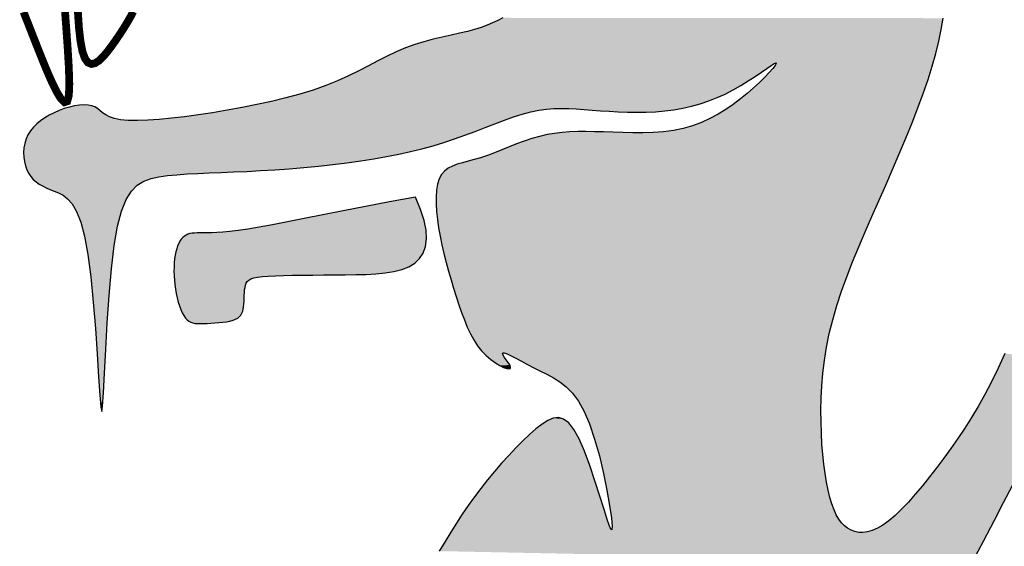
# Model space of a CAD drawing. Extents: x 6443 to 9207, y 18105 to 20151.
# Drawn here: x 8454 to 8457, y 19118 to 19119 of the extents above; entities that cross this region are included whole.
import ezdxf

# ---------------------------------------------------------------- set-up
doc = ezdxf.new("R2010")
doc.units = 0
doc.header["$MEASUREMENT"] = 0
doc.layers.get('0').update_dxf_attribs({"color": 8, "linetype": 'CONTINUOUS'})
doc.layers.add('COTAS---', color=9, linetype='CONTINUOUS')

# ---------------------------------------------------------------- blocks, each defined once
blk = doc.blocks.new('*U19')
at = {"layer": 'COTAS---', "linetype": 'Continuous'}
for points in [[(21411.579, 3304.763), (21410.145, 3304.483), (21415.138, 3304.582)], [(21413.131, 3305.059), (21411.579, 3304.763), (21415.138, 3304.582)], [(21414.801, 3305.367), (21413.131, 3305.059), (21415.138, 3304.582)], [(21408.827, 3304.223), (21407.627, 3303.984), (21415.367, 3303.873)], [(21410.145, 3304.483), (21408.827, 3304.223), (21415.367, 3303.873)], [(21415.138, 3304.582), (21410.145, 3304.483), (21415.367, 3303.873)], [(21405.577, 3303.585), (21404.726, 3303.431), (21415.494, 3303.239)], [(21406.544, 3303.77), (21405.577, 3303.585), (21415.494, 3303.239)], [(21407.627, 3303.984), (21406.544, 3303.77), (21415.367, 3303.873)], [(21415.367, 3303.873), (21406.544, 3303.77), (21415.494, 3303.239)], [(21399.89, 3302.855), (21399.788, 3302.767), (21415.522, 3302.677)], [(21399.998, 3302.925), (21399.89, 3302.855), (21415.522, 3302.677)], [(21400.115, 3302.976), (21399.998, 3302.925), (21415.522, 3302.677)], [(21400.244, 3303.014), (21400.115, 3302.976), (21415.522, 3302.677)], [(21400.385, 3303.039), (21400.244, 3303.014), (21415.522, 3302.677)], [(21400.542, 3303.054), (21400.385, 3303.039), (21415.522, 3302.677)], [(21400.717, 3303.061), (21400.542, 3303.054), (21415.522, 3302.677)], [(21400.912, 3303.064), (21400.717, 3303.061), (21415.522, 3302.677)], [(21401.129, 3303.065), (21400.912, 3303.064), (21415.522, 3302.677)], [(21401.373, 3303.065), (21401.129, 3303.065), (21415.522, 3302.677)], [(21401.652, 3303.07), (21401.373, 3303.065), (21415.522, 3302.677)], [(21401.979, 3303.084), (21401.652, 3303.07), (21415.522, 3302.677)], [(21402.365, 3303.111), (21401.979, 3303.084), (21415.522, 3302.677)], [(21402.821, 3303.154), (21402.365, 3303.111), (21415.522, 3302.677)], [(21403.359, 3303.219), (21402.821, 3303.154), (21415.522, 3302.677)], [(21403.99, 3303.31), (21403.359, 3303.219), (21415.494, 3303.239)], [(21415.494, 3303.239), (21403.359, 3303.219), (21415.522, 3302.677)], [(21404.726, 3303.431), (21403.99, 3303.31), (21415.494, 3303.239)], [(21399.456, 3302.222), (21399.394, 3302.039), (21415.458, 3302.185)], [(21399.527, 3302.387), (21399.456, 3302.222), (21415.458, 3302.185)], [(21399.607, 3302.533), (21399.527, 3302.387), (21415.458, 3302.185)], [(21399.694, 3302.659), (21399.607, 3302.533), (21415.458, 3302.185)], [(21399.788, 3302.767), (21399.694, 3302.659), (21415.522, 3302.677)], [(21415.522, 3302.677), (21399.694, 3302.659), (21415.458, 3302.185)], [(21399.296, 3301.617), (21399.262, 3301.379), (21415.07, 3301.404)], [(21399.34, 3301.837), (21399.296, 3301.617), (21415.306, 3301.761)], [(21415.306, 3301.761), (21399.296, 3301.617), (21415.07, 3301.404)], [(21399.394, 3302.039), (21399.34, 3301.837), (21415.306, 3301.761)], [(21415.458, 3302.185), (21399.394, 3302.039), (21415.306, 3301.761)], [(21399.237, 3301.127), (21399.223, 3300.861), (21414.757, 3301.111)], [(21414.757, 3301.111), (21399.223, 3300.861), (21414.372, 3300.879)], [(21399.262, 3301.379), (21399.237, 3301.127), (21414.757, 3301.111)], [(21415.07, 3301.404), (21399.262, 3301.379), (21414.757, 3301.111)], [(21399.223, 3300.861), (21399.22, 3300.586), (21413.921, 3300.702)], [(21413.921, 3300.702), (21399.22, 3300.586), (21413.412, 3300.572)], [(21399.22, 3300.586), (21399.227, 3300.303), (21413.412, 3300.572)], [(21414.372, 3300.879), (21399.223, 3300.861), (21413.921, 3300.702)], [(21413.412, 3300.572), (21399.227, 3300.303), (21412.853, 3300.481)], [(21412.853, 3300.481), (21399.227, 3300.303), (21412.251, 3300.422)], [(21412.251, 3300.422), (21399.227, 3300.303), (21411.613, 3300.388)], [(21411.613, 3300.388), (21399.227, 3300.303), (21410.948, 3300.37)], [(21410.948, 3300.37), (21399.227, 3300.303), (21410.261, 3300.361)], [(21410.261, 3300.361), (21399.227, 3300.303), (21409.563, 3300.355)], [(21409.563, 3300.355), (21399.227, 3300.303), (21408.863, 3300.35)], [(21408.863, 3300.35), (21399.227, 3300.303), (21408.174, 3300.344)], [(21408.174, 3300.344), (21399.227, 3300.303), (21407.507, 3300.337)], [(21407.507, 3300.337), (21399.227, 3300.303), (21406.875, 3300.328)], [(21406.875, 3300.328), (21399.227, 3300.303), (21406.288, 3300.314)], [(21406.288, 3300.314), (21399.227, 3300.303), (21405.76, 3300.297)], [(21399.227, 3300.303), (21399.245, 3300.015), (21405.76, 3300.297)], [(21405.76, 3300.297), (21399.245, 3300.015), (21405.302, 3300.274)], [(21405.302, 3300.274), (21399.245, 3300.015), (21404.923, 3300.244)], [(21404.923, 3300.244), (21399.245, 3300.015), (21404.617, 3300.206)], [(21404.617, 3300.206), (21399.245, 3300.015), (21404.375, 3300.158)], [(21404.375, 3300.158), (21399.245, 3300.015), (21404.189, 3300.097)], [(21404.189, 3300.097), (21399.245, 3300.015), (21404.051, 3300.023)], [(21404.051, 3300.023), (21399.245, 3300.015), (21403.952, 3299.933)], [(21399.245, 3300.015), (21399.273, 3299.726), (21403.952, 3299.933)], [(21403.952, 3299.933), (21399.273, 3299.726), (21403.883, 3299.825)], [(21403.883, 3299.825), (21399.273, 3299.726), (21403.836, 3299.698)], [(21399.273, 3299.726), (21399.314, 3299.437), (21403.836, 3299.698)], [(21403.836, 3299.698), (21399.314, 3299.437), (21403.803, 3299.551)], [(21403.803, 3299.551), (21399.314, 3299.437), (21403.78, 3299.387)], [(21399.314, 3299.437), (21399.365, 3299.151), (21403.78, 3299.387)], [(21403.78, 3299.387), (21399.365, 3299.151), (21403.765, 3299.211)], [(21403.765, 3299.211), (21399.365, 3299.151), (21403.755, 3299.027)], [(21399.365, 3299.151), (21399.427, 3298.873), (21403.755, 3299.027)], [(21403.755, 3299.027), (21399.427, 3298.873), (21403.748, 3298.839)], [(21399.427, 3298.873), (21399.498, 3298.605), (21403.748, 3298.839)], [(21403.748, 3298.839), (21399.498, 3298.605), (21403.74, 3298.653)], [(21403.74, 3298.653), (21399.498, 3298.605), (21403.73, 3298.473)], [(21399.498, 3298.605), (21399.578, 3298.353), (21403.73, 3298.473)], [(21403.73, 3298.473), (21399.578, 3298.353), (21403.714, 3298.303)], [(21399.578, 3298.353), (21399.665, 3298.119), (21403.714, 3298.303)], [(21403.714, 3298.303), (21399.665, 3298.119), (21403.689, 3298.147)], [(21403.689, 3298.147), (21399.665, 3298.119), (21403.654, 3298.005)], [(21399.665, 3298.119), (21399.758, 3297.908), (21403.654, 3298.005)], [(21403.654, 3298.005), (21399.758, 3297.908), (21403.604, 3297.877)], [(21399.758, 3297.908), (21399.857, 3297.724), (21403.604, 3297.877)], [(21403.604, 3297.877), (21399.857, 3297.724), (21403.537, 3297.762)], [(21403.537, 3297.762), (21399.857, 3297.724), (21403.449, 3297.661)], [(21399.857, 3297.724), (21399.96, 3297.57), (21403.449, 3297.661)], [(21403.449, 3297.661), (21399.96, 3297.57), (21403.338, 3297.572)], [(21403.338, 3297.572), (21399.96, 3297.57), (21403.2, 3297.495)], [(21399.96, 3297.57), (21400.066, 3297.449), (21403.2, 3297.495)], [(21403.2, 3297.495), (21400.066, 3297.449), (21403.033, 3297.431)], [(21400.066, 3297.449), (21400.179, 3297.359), (21403.033, 3297.431)], [(21403.033, 3297.431), (21400.179, 3297.359), (21402.834, 3297.377)], [(21402.834, 3297.377), (21400.179, 3297.359), (21402.61, 3297.334)], [(21400.179, 3297.359), (21400.301, 3297.294), (21402.61, 3297.334)], [(21402.61, 3297.334), (21400.301, 3297.294), (21402.368, 3297.3)], [(21402.368, 3297.3), (21400.301, 3297.294), (21402.114, 3297.274)], [(21400.301, 3297.294), (21400.433, 3297.252), (21402.114, 3297.274)], [(21402.114, 3297.274), (21400.433, 3297.252), (21401.856, 3297.254)], [(21401.856, 3297.254), (21400.433, 3297.252), (21401.601, 3297.239)], [(21400.433, 3297.252), (21400.58, 3297.227), (21401.601, 3297.239)], [(21401.601, 3297.239), (21400.58, 3297.227), (21401.357, 3297.229)], [(21401.357, 3297.229), (21400.58, 3297.227), (21401.129, 3297.221)], [(21400.58, 3297.227), (21400.743, 3297.217), (21401.129, 3297.221)], [(21401.129, 3297.221), (21400.743, 3297.217), (21400.925, 3297.216)]]:
    blk.add_solid(points, dxfattribs=at)
blk = doc.blocks.new('*U21')
at = {"layer": 'COTAS---', "linetype": 'Continuous'}
for points in [[(21420.445, 3316.935), (21420.12, 3316.767), (21448.859, 3316.912)], [(21448.859, 3316.912), (21420.12, 3316.767), (21448.736, 3316.185)], [(21418.622, 3316.181), (21418.154, 3316.058), (21448.579, 3315.429)], [(21419.045, 3316.313), (21418.622, 3316.181), (21448.736, 3316.185)], [(21448.736, 3316.185), (21418.622, 3316.181), (21448.579, 3315.429)], [(21419.429, 3316.455), (21419.045, 3316.313), (21448.736, 3316.185)], [(21419.785, 3316.607), (21419.429, 3316.455), (21448.736, 3316.185)], [(21420.12, 3316.767), (21419.785, 3316.607), (21448.736, 3316.185)], [(21415.951, 3315.554), (21415.354, 3315.394), (21448.579, 3315.429)], [(21416.537, 3315.694), (21415.951, 3315.554), (21448.579, 3315.429)], [(21417.104, 3315.82), (21416.537, 3315.694), (21448.579, 3315.429)], [(21417.646, 3315.94), (21417.104, 3315.82), (21448.579, 3315.429)], [(21418.154, 3316.058), (21417.646, 3315.94), (21448.579, 3315.429)], [(21414.155, 3314.995), (21413.565, 3314.744), (21448.386, 3314.642)], [(21414.753, 3315.21), (21414.155, 3314.995), (21448.386, 3314.642)], [(21415.354, 3315.394), (21414.753, 3315.21), (21448.386, 3314.642)], [(21448.579, 3315.429), (21415.354, 3315.394), (21448.386, 3314.642)], [(21412.977, 3314.464), (21412.383, 3314.162), (21438.073, 3314.034)], [(21413.565, 3314.744), (21412.977, 3314.464), (21448.386, 3314.642)], [(21448.386, 3314.642), (21412.977, 3314.464), (21438.073, 3314.034)], [(21448.386, 3314.642), (21438.073, 3314.034), (21448.155, 3313.82)], [(21411.773, 3313.844), (21411.14, 3313.518), (21437.479, 3313.674)], [(21437.479, 3313.674), (21411.14, 3313.518), (21437.133, 3313.434)], [(21412.383, 3314.162), (21411.773, 3313.844), (21438.073, 3314.034)], [(21438.073, 3314.034), (21411.773, 3313.844), (21437.961, 3313.989)], [(21437.961, 3313.989), (21411.773, 3313.844), (21437.759, 3313.864)], [(21437.759, 3313.864), (21411.773, 3313.844), (21437.479, 3313.674)], [(21437.855, 3313.662), (21437.627, 3313.406), (21447.884, 3312.959)], [(21438.012, 3313.86), (21437.855, 3313.662), (21448.155, 3313.82)], [(21448.155, 3313.82), (21437.855, 3313.662), (21447.884, 3312.959)], [(21438.088, 3313.989), (21438.012, 3313.86), (21448.155, 3313.82)], [(21438.073, 3314.034), (21438.088, 3313.989), (21448.155, 3313.82)], [(21410.474, 3313.191), (21409.766, 3312.872), (21436.73, 3313.16)], [(21436.73, 3313.16), (21409.766, 3312.872), (21436.284, 3312.867)], [(21411.14, 3313.518), (21410.474, 3313.191), (21437.133, 3313.434)], [(21437.133, 3313.434), (21410.474, 3313.191), (21436.73, 3313.16)], [(21437.339, 3313.105), (21436.999, 3312.771), (21447.884, 3312.959)], [(21437.627, 3313.406), (21437.339, 3313.105), (21447.884, 3312.959)], [(21409.01, 3312.566), (21408.198, 3312.28), (21435.302, 3312.283)], [(21409.766, 3312.872), (21409.01, 3312.566), (21436.284, 3312.867)], [(21436.284, 3312.867), (21409.01, 3312.566), (21435.804, 3312.569)], [(21435.804, 3312.569), (21409.01, 3312.566), (21435.302, 3312.283)], [(21436.619, 3312.418), (21436.207, 3312.057), (21447.574, 3312.058)], [(21436.999, 3312.771), (21436.619, 3312.418), (21447.574, 3312.058)], [(21447.884, 3312.959), (21436.999, 3312.771), (21447.574, 3312.058)], [(21406.438, 3311.768), (21405.511, 3311.542), (21433.728, 3311.576)], [(21407.337, 3312.014), (21406.438, 3311.768), (21434.263, 3311.785)], [(21434.263, 3311.785), (21406.438, 3311.768), (21433.728, 3311.576)], [(21408.198, 3312.28), (21407.337, 3312.014), (21434.788, 3312.021)], [(21434.788, 3312.021), (21407.337, 3312.014), (21434.263, 3311.785)], [(21435.302, 3312.283), (21408.198, 3312.28), (21434.788, 3312.021)], [(21436.207, 3312.057), (21435.772, 3311.701), (21447.227, 3311.122)], [(21447.574, 3312.058), (21436.207, 3312.057), (21447.227, 3311.122)], [(21392.474, 3311.176), (21392.14, 3311.076), (21394.276, 3311.078)], [(21392.803, 3311.252), (21392.474, 3311.176), (21394.107, 3311.186)], [(21394.107, 3311.186), (21392.474, 3311.176), (21394.276, 3311.078)], [(21393.119, 3311.302), (21392.803, 3311.252), (21393.913, 3311.266)], [(21393.913, 3311.266), (21392.803, 3311.252), (21394.107, 3311.186)], [(21393.414, 3311.323), (21393.119, 3311.302), (21393.681, 3311.312)], [(21393.681, 3311.312), (21393.119, 3311.302), (21393.913, 3311.266)], [(21403.611, 3311.144), (21402.658, 3310.971), (21424.22, 3311.097)], [(21424.22, 3311.097), (21402.658, 3310.971), (21423.742, 3311.086)], [(21404.565, 3311.334), (21403.611, 3311.144), (21432.625, 3311.237)], [(21432.625, 3311.237), (21403.611, 3311.144), (21432.058, 3311.108)], [(21403.611, 3311.144), (21424.22, 3311.097), (21432.058, 3311.108)], [(21405.511, 3311.542), (21404.565, 3311.334), (21433.182, 3311.394)], [(21433.182, 3311.394), (21404.565, 3311.334), (21432.625, 3311.237)], [(21433.728, 3311.576), (21405.511, 3311.542), (21433.182, 3311.394)], [(21432.058, 3311.108), (21424.22, 3311.097), (21431.48, 3311.004)], [(21424.22, 3311.097), (21424.698, 3311.087), (21431.48, 3311.004)], [(21435.315, 3311.355), (21434.836, 3311.025), (21447.227, 3311.122)], [(21447.227, 3311.122), (21434.836, 3311.025), (21446.85, 3310.157)], [(21435.772, 3311.701), (21435.315, 3311.355), (21447.227, 3311.122)], [(21390.881, 3310.486), (21390.611, 3310.298), (21395.381, 3310.443)], [(21391.172, 3310.658), (21390.881, 3310.486), (21395.066, 3310.552)], [(21395.066, 3310.552), (21390.881, 3310.486), (21395.381, 3310.443)], [(21394.612, 3310.815), (21391.172, 3310.658), (21394.816, 3310.678)], [(21391.481, 3310.815), (21391.172, 3310.658), (21394.612, 3310.815)], [(21394.816, 3310.678), (21391.172, 3310.658), (21395.066, 3310.552)], [(21391.806, 3310.954), (21391.481, 3310.815), (21394.438, 3310.951)], [(21394.438, 3310.951), (21391.481, 3310.815), (21394.612, 3310.815)], [(21392.14, 3311.076), (21391.806, 3310.954), (21394.438, 3310.951)], [(21394.276, 3311.078), (21392.14, 3311.076), (21394.438, 3310.951)], [(21399.905, 3310.553), (21399.057, 3310.453), (21421.13, 3310.542)], [(21421.13, 3310.542), (21399.057, 3310.453), (21420.54, 3310.332)], [(21400.795, 3310.675), (21399.905, 3310.553), (21421.13, 3310.542)], [(21401.716, 3310.815), (21400.795, 3310.675), (21421.698, 3310.724)], [(21421.698, 3310.724), (21400.795, 3310.675), (21421.13, 3310.542)], [(21402.658, 3310.971), (21401.716, 3310.815), (21422.241, 3310.871)], [(21422.241, 3310.871), (21401.716, 3310.815), (21421.698, 3310.724)], [(21423.742, 3311.086), (21402.658, 3310.971), (21423.257, 3311.048)], [(21423.257, 3311.048), (21402.658, 3310.971), (21422.759, 3310.978)], [(21422.759, 3310.978), (21402.658, 3310.971), (21422.241, 3310.871)], [(21424.698, 3311.087), (21425.183, 3311.062), (21431.48, 3311.004)], [(21425.183, 3311.062), (21425.681, 3311.026), (21431.48, 3311.004)], [(21425.681, 3311.026), (21426.199, 3310.984), (21431.48, 3311.004)], [(21431.48, 3311.004), (21426.199, 3310.984), (21430.892, 3310.928)], [(21426.199, 3310.984), (21426.741, 3310.942), (21430.892, 3310.928)], [(21426.741, 3310.942), (21427.306, 3310.904), (21430.892, 3310.928)], [(21430.892, 3310.928), (21427.306, 3310.904), (21430.294, 3310.877)], [(21427.306, 3310.904), (21427.887, 3310.872), (21430.294, 3310.877)], [(21430.294, 3310.877), (21427.887, 3310.872), (21429.689, 3310.849)], [(21427.887, 3310.872), (21428.482, 3310.85), (21429.689, 3310.849)], [(21428.482, 3310.85), (21429.084, 3310.841), (21429.689, 3310.849)], [(21434.334, 3310.716), (21433.808, 3310.433), (21446.85, 3310.157)], [(21434.836, 3311.025), (21434.334, 3310.716), (21446.85, 3310.157)], [(21390.145, 3309.875), (21389.955, 3309.639), (21419.3, 3309.858)], [(21419.3, 3309.858), (21389.955, 3309.639), (21418.655, 3309.608)], [(21390.365, 3310.094), (21390.145, 3309.875), (21419.3, 3309.858)], [(21390.611, 3310.298), (21390.365, 3310.094), (21419.929, 3310.101)], [(21419.929, 3310.101), (21390.365, 3310.094), (21419.3, 3309.858)], [(21395.381, 3310.443), (21390.611, 3310.298), (21395.779, 3310.363)], [(21395.779, 3310.363), (21390.611, 3310.298), (21396.273, 3310.317)], [(21396.273, 3310.317), (21390.611, 3310.298), (21396.857, 3310.306)], [(21396.857, 3310.306), (21390.611, 3310.298), (21419.929, 3310.101)], [(21397.523, 3310.327), (21396.857, 3310.306), (21419.929, 3310.101)], [(21398.259, 3310.377), (21397.523, 3310.327), (21420.54, 3310.332)], [(21420.54, 3310.332), (21397.523, 3310.327), (21419.929, 3310.101)], [(21399.057, 3310.453), (21398.259, 3310.377), (21420.54, 3310.332)], [(21432.681, 3309.969), (21432.079, 3309.798), (21446.448, 3309.17)], [(21433.257, 3310.183), (21432.681, 3309.969), (21446.85, 3310.157)], [(21446.85, 3310.157), (21432.681, 3309.969), (21446.448, 3309.17)], [(21433.808, 3310.433), (21433.257, 3310.183), (21446.85, 3310.157)], [(21389.796, 3309.387), (21389.672, 3309.12), (21417.994, 3309.36)], [(21417.994, 3309.36), (21389.672, 3309.12), (21417.321, 3309.12)], [(21389.955, 3309.639), (21389.796, 3309.387), (21418.655, 3309.608)], [(21418.655, 3309.608), (21389.796, 3309.387), (21417.994, 3309.36)], [(21422.806, 3309.289), (21422.316, 3309.148), (21446.448, 3309.17)], [(21423.292, 3309.401), (21422.806, 3309.289), (21446.448, 3309.17)], [(21423.777, 3309.485), (21423.292, 3309.401), (21446.448, 3309.17)], [(21424.266, 3309.543), (21423.777, 3309.485), (21428.175, 3309.528)], [(21428.175, 3309.528), (21423.777, 3309.485), (21428.825, 3309.514)], [(21428.825, 3309.514), (21423.777, 3309.485), (21446.448, 3309.17)], [(21424.764, 3309.579), (21424.266, 3309.543), (21426.934, 3309.572)], [(21426.934, 3309.572), (21424.266, 3309.543), (21427.542, 3309.549)], [(21427.542, 3309.549), (21424.266, 3309.543), (21428.175, 3309.528)], [(21425.275, 3309.597), (21424.764, 3309.579), (21426.355, 3309.59)], [(21426.355, 3309.59), (21424.764, 3309.579), (21426.934, 3309.572)], [(21425.804, 3309.599), (21425.275, 3309.597), (21426.355, 3309.59)], [(21429.485, 3309.515), (21428.825, 3309.514), (21446.448, 3309.17)], [(21430.148, 3309.538), (21429.485, 3309.515), (21446.448, 3309.17)], [(21430.806, 3309.588), (21430.148, 3309.538), (21446.448, 3309.17)], [(21431.452, 3309.672), (21430.806, 3309.588), (21446.448, 3309.17)], [(21432.079, 3309.798), (21431.452, 3309.672), (21446.448, 3309.17)], [(21389.584, 3308.838), (21389.532, 3308.545), (21415.939, 3308.685)], [(21415.939, 3308.685), (21389.532, 3308.545), (21415.223, 3308.489)], [(21389.672, 3309.12), (21389.584, 3308.838), (21416.637, 3308.895)], [(21416.637, 3308.895), (21389.584, 3308.838), (21415.939, 3308.685)], [(21417.321, 3309.12), (21389.672, 3309.12), (21416.637, 3308.895)], [(21420.847, 3308.609), (21420.368, 3308.417), (21446.027, 3308.167)], [(21421.334, 3308.8), (21420.847, 3308.609), (21446.027, 3308.167)], [(21421.824, 3308.982), (21421.334, 3308.8), (21446.027, 3308.167)], [(21422.316, 3309.148), (21421.824, 3308.982), (21446.027, 3308.167)], [(21446.448, 3309.17), (21422.316, 3309.148), (21446.027, 3308.167)], [(21389.532, 3308.545), (21389.512, 3308.248), (21415.223, 3308.489)], [(21415.223, 3308.489), (21389.512, 3308.248), (21414.487, 3308.308)], [(21414.487, 3308.308), (21389.512, 3308.248), (21413.727, 3308.14)], [(21389.512, 3308.248), (21389.524, 3307.952), (21413.727, 3308.14)], [(21413.727, 3308.14), (21389.524, 3307.952), (21412.94, 3307.984)], [(21412.94, 3307.984), (21389.524, 3307.952), (21412.123, 3307.84)], [(21389.524, 3307.952), (21389.565, 3307.664), (21412.123, 3307.84)], [(21419.445, 3308.06), (21419.008, 3307.911), (21445.593, 3307.155)], [(21419.9, 3308.231), (21419.445, 3308.06), (21446.027, 3308.167)], [(21446.027, 3308.167), (21419.445, 3308.06), (21445.593, 3307.155)], [(21420.368, 3308.417), (21419.9, 3308.231), (21446.027, 3308.167)], [(21412.123, 3307.84), (21389.565, 3307.664), (21411.271, 3307.708)], [(21411.271, 3307.708), (21389.565, 3307.664), (21410.385, 3307.586)], [(21389.565, 3307.664), (21389.633, 3307.388), (21410.385, 3307.586)], [(21410.385, 3307.586), (21389.633, 3307.388), (21409.471, 3307.475)], [(21409.471, 3307.475), (21389.633, 3307.388), (21408.538, 3307.374)], [(21389.633, 3307.388), (21389.726, 3307.13), (21408.538, 3307.374)], [(21408.538, 3307.374), (21389.726, 3307.13), (21407.596, 3307.284)], [(21417.185, 3307.372), (21416.914, 3307.231), (21445.593, 3307.155)], [(21417.491, 3307.487), (21417.185, 3307.372), (21445.593, 3307.155)], [(21417.829, 3307.588), (21417.491, 3307.487), (21445.593, 3307.155)], [(21418.197, 3307.684), (21417.829, 3307.588), (21445.593, 3307.155)], [(21418.591, 3307.788), (21418.197, 3307.684), (21445.593, 3307.155)], [(21419.008, 3307.911), (21418.591, 3307.788), (21445.593, 3307.155)], [(21407.596, 3307.284), (21389.726, 3307.13), (21406.654, 3307.205)], [(21406.654, 3307.205), (21389.726, 3307.13), (21405.721, 3307.136)], [(21405.721, 3307.136), (21389.726, 3307.13), (21404.807, 3307.078)], [(21389.726, 3307.13), (21389.843, 3306.896), (21404.807, 3307.078)], [(21404.807, 3307.078), (21389.843, 3306.896), (21403.921, 3307.03)], [(21403.921, 3307.03), (21389.843, 3306.896), (21403.07, 3306.992)], [(21403.07, 3306.992), (21389.843, 3306.896), (21402.258, 3306.961)], [(21402.258, 3306.961), (21389.843, 3306.896), (21401.485, 3306.932)], [(21401.485, 3306.932), (21389.843, 3306.896), (21400.753, 3306.901)], [(21400.753, 3306.901), (21389.843, 3306.896), (21400.062, 3306.864)], [(21389.843, 3306.896), (21389.981, 3306.691), (21400.062, 3306.864)], [(21400.062, 3306.864), (21389.981, 3306.691), (21399.414, 3306.817)], [(21399.414, 3306.817), (21389.981, 3306.691), (21398.811, 3306.755)], [(21398.811, 3306.755), (21389.981, 3306.691), (21398.252, 3306.675)], [(21389.981, 3306.691), (21390.14, 3306.512), (21398.252, 3306.675)], [(21398.252, 3306.675), (21390.14, 3306.512), (21397.74, 3306.567)], [(21416.49, 3306.826), (21416.342, 3306.543), (21445.151, 3306.14)], [(21416.682, 3307.053), (21416.49, 3306.826), (21445.151, 3306.14)], [(21416.914, 3307.231), (21416.682, 3307.053), (21445.593, 3307.155)], [(21445.593, 3307.155), (21416.682, 3307.053), (21445.151, 3306.14)], [(21397.74, 3306.567), (21390.14, 3306.512), (21397.272, 3306.402)], [(21390.14, 3306.512), (21390.318, 3306.355), (21397.272, 3306.402)], [(21397.272, 3306.402), (21390.318, 3306.355), (21396.849, 3306.145)], [(21390.318, 3306.355), (21390.516, 3306.215), (21396.849, 3306.145)], [(21390.516, 3306.215), (21390.733, 3306.09), (21396.849, 3306.145)], [(21396.849, 3306.145), (21390.733, 3306.09), (21396.47, 3305.76)], [(21390.733, 3306.09), (21390.967, 3305.976), (21396.47, 3305.76)], [(21416.236, 3306.207), (21416.167, 3305.823), (21445.151, 3306.14)], [(21445.151, 3306.14), (21416.167, 3305.823), (21444.706, 3305.128)], [(21416.342, 3306.543), (21416.236, 3306.207), (21445.151, 3306.14)], [(21390.967, 3305.976), (21391.218, 3305.868), (21396.47, 3305.76)], [(21391.218, 3305.868), (21391.486, 3305.762), (21396.47, 3305.76)], [(21391.486, 3305.762), (21391.768, 3305.649), (21396.47, 3305.76)], [(21396.47, 3305.76), (21391.768, 3305.649), (21396.132, 3305.213)], [(21391.768, 3305.649), (21392.06, 3305.497), (21396.132, 3305.213)], [(21392.06, 3305.497), (21392.356, 3305.269), (21396.132, 3305.213)], [(21416.134, 3305.397), (21416.133, 3304.935), (21444.706, 3305.128)], [(21416.167, 3305.823), (21416.134, 3305.397), (21444.706, 3305.128)], [(21392.356, 3305.269), (21392.648, 3304.927), (21396.132, 3305.213)], [(21396.132, 3305.213), (21392.648, 3304.927), (21395.836, 3304.47)], [(21392.648, 3304.927), (21392.932, 3304.434), (21395.836, 3304.47)], [(21444.706, 3305.128), (21416.133, 3304.935), (21444.265, 3304.126)], [(21416.133, 3304.935), (21416.161, 3304.443), (21444.265, 3304.126)], [(21395.836, 3304.47), (21392.932, 3304.434), (21395.579, 3303.495)], [(21392.932, 3304.434), (21393.201, 3303.753), (21395.579, 3303.495)], [(21416.161, 3304.443), (21416.216, 3303.927), (21444.265, 3304.126)], [(21444.265, 3304.126), (21416.216, 3303.927), (21443.833, 3303.134)], [(21393.201, 3303.753), (21393.448, 3302.846), (21395.579, 3303.495)], [(21395.579, 3303.495), (21393.448, 3302.846), (21395.362, 3302.253)], [(21416.216, 3303.927), (21416.294, 3303.392), (21443.833, 3303.134)], [(21393.448, 3302.846), (21393.668, 3301.675), (21395.362, 3302.253)], [(21416.294, 3303.392), (21416.392, 3302.844), (21443.833, 3303.134)], [(21443.833, 3303.134), (21416.392, 3302.844), (21443.415, 3302.155)], [(21416.392, 3302.844), (21416.508, 3302.287), (21443.415, 3302.155)], [(21395.362, 3302.253), (21393.668, 3301.675), (21395.182, 3300.736)], [(21416.508, 3302.287), (21416.639, 3301.724), (21443.415, 3302.155)], [(21393.668, 3301.675), (21393.856, 3300.229), (21395.182, 3300.736)], [(21443.415, 3302.155), (21416.639, 3301.724), (21443.016, 3301.188)], [(21416.639, 3301.724), (21416.783, 3301.16), (21443.016, 3301.188)], [(21443.016, 3301.188), (21416.783, 3301.16), (21442.643, 3300.234)], [(21416.783, 3301.16), (21416.937, 3300.596), (21442.643, 3300.234)], [(21395.182, 3300.736), (21393.856, 3300.229), (21395.035, 3299.035)], [(21416.937, 3300.596), (21417.099, 3300.039), (21442.643, 3300.234)], [(21393.856, 3300.229), (21394.014, 3298.6), (21395.035, 3299.035)], [(21442.643, 3300.234), (21417.099, 3300.039), (21442.301, 3299.295)], [(21417.099, 3300.039), (21417.265, 3299.489), (21442.301, 3299.295)], [(21395.035, 3299.035), (21394.014, 3298.6), (21394.915, 3297.268)], [(21417.265, 3299.489), (21417.435, 3298.952), (21442.301, 3299.295)], [(21442.301, 3299.295), (21417.435, 3298.952), (21441.994, 3298.37)], [(21394.014, 3298.6), (21394.147, 3296.905), (21394.915, 3297.268)], [(21417.435, 3298.952), (21417.605, 3298.431), (21441.994, 3298.37)], [(21417.605, 3298.431), (21417.778, 3297.929), (21441.994, 3298.37)], [(21441.994, 3298.37), (21417.778, 3297.929), (21441.73, 3297.462)], [(21417.778, 3297.929), (21417.958, 3297.447), (21441.73, 3297.462)], [(21394.915, 3297.268), (21394.147, 3296.905), (21394.818, 3295.552)], [(21441.73, 3297.462), (21417.958, 3297.447), (21441.511, 3296.571)], [(21417.958, 3297.447), (21418.148, 3296.99), (21441.511, 3296.571)], [(21394.147, 3296.905), (21394.257, 3295.261), (21394.818, 3295.552)], [(21418.148, 3296.99), (21418.352, 3296.558), (21441.511, 3296.571)], [(21441.511, 3296.571), (21418.352, 3296.558), (21441.335, 3295.697)], [(21418.352, 3296.558), (21418.572, 3296.156), (21441.335, 3295.697)], [(21418.572, 3296.156), (21418.811, 3295.786), (21441.335, 3295.697)], [(21394.818, 3295.552), (21394.257, 3295.261), (21394.739, 3294.005)], [(21394.257, 3295.261), (21394.35, 3293.786), (21394.739, 3294.005)], [(21418.811, 3295.786), (21419.074, 3295.45), (21441.335, 3295.697)], [(21441.335, 3295.697), (21419.074, 3295.45), (21420.431, 3295.337)], [(21419.074, 3295.45), (21419.361, 3295.151), (21420.431, 3295.337)], [(21420.431, 3295.337), (21419.361, 3295.151), (21420.409, 3295.284)], [(21420.409, 3295.284), (21419.361, 3295.151), (21420.455, 3295.178)], [(21441.335, 3295.697), (21420.431, 3295.337), (21441.198, 3294.841)], [(21420.431, 3295.337), (21420.538, 3295.326), (21441.198, 3294.841)], [(21420.538, 3295.326), (21420.724, 3295.255), (21441.198, 3294.841)], [(21420.724, 3295.255), (21420.977, 3295.136), (21441.198, 3294.841)], [(21452.845, 3295.293), (21452.416, 3294.345), (21456.907, 3294.724)], [(21420.455, 3295.178), (21419.361, 3295.151), (21420.548, 3295.035)], [(21419.361, 3295.151), (21419.66, 3294.892), (21420.548, 3295.035)], [(21420.548, 3295.035), (21419.66, 3294.892), (21420.665, 3294.871)], [(21419.66, 3294.892), (21419.958, 3294.676), (21420.665, 3294.871)], [(21420.665, 3294.871), (21419.958, 3294.676), (21420.784, 3294.702)], [(21420.784, 3294.702), (21419.958, 3294.676), (21420.885, 3294.543)], [(21419.958, 3294.676), (21420.24, 3294.504), (21420.885, 3294.543)], [(21420.977, 3295.136), (21421.287, 3294.977), (21441.198, 3294.841)], [(21421.287, 3294.977), (21421.641, 3294.79), (21441.198, 3294.841)], [(21441.198, 3294.841), (21421.641, 3294.79), (21441.098, 3294.005)], [(21421.641, 3294.79), (21422.03, 3294.583), (21441.098, 3294.005)], [(21422.03, 3294.583), (21422.44, 3294.367), (21441.098, 3294.005)], [(21456.907, 3294.724), (21452.416, 3294.345), (21456.515, 3293.714)], [(21394.739, 3294.005), (21394.35, 3293.786), (21394.672, 3292.744)], [(21420.885, 3294.543), (21420.24, 3294.504), (21420.944, 3294.411)], [(21420.24, 3294.504), (21420.494, 3294.38), (21420.944, 3294.411)], [(21420.944, 3294.411), (21420.494, 3294.38), (21420.94, 3294.321)], [(21420.494, 3294.38), (21420.704, 3294.306), (21420.94, 3294.321)], [(21420.94, 3294.321), (21420.704, 3294.306), (21420.858, 3294.286)], [(21422.44, 3294.367), (21422.863, 3294.151), (21441.098, 3294.005)], [(21422.863, 3294.151), (21423.286, 3293.941), (21441.098, 3294.005)], [(21441.098, 3294.005), (21423.286, 3293.941), (21441.029, 3293.189)], [(21452.416, 3294.345), (21451.985, 3293.464), (21456.515, 3293.714)], [(21394.35, 3293.786), (21394.427, 3292.598), (21394.672, 3292.744)], [(21423.286, 3293.941), (21423.707, 3293.716), (21441.029, 3293.189)], [(21423.707, 3293.716), (21424.123, 3293.455), (21441.029, 3293.189)], [(21424.123, 3293.455), (21424.532, 3293.132), (21441.029, 3293.189)], [(21451.985, 3293.464), (21451.554, 3292.643), (21456.067, 3292.637)], [(21456.515, 3293.714), (21451.985, 3293.464), (21456.067, 3292.637)], [(21394.672, 3292.744), (21394.427, 3292.598), (21394.612, 3291.886)], [(21441.029, 3293.189), (21424.532, 3293.132), (21440.989, 3292.394)], [(21424.532, 3293.132), (21424.93, 3292.723), (21440.989, 3292.394)], [(21424.93, 3292.723), (21425.315, 3292.204), (21440.989, 3292.394)], [(21394.427, 3292.598), (21394.494, 3291.813), (21394.612, 3291.886)], [(21440.989, 3292.394), (21425.315, 3292.204), (21440.972, 3291.621)], [(21425.315, 3292.204), (21425.685, 3291.551), (21440.972, 3291.621)], [(21451.554, 3292.643), (21451.121, 3291.873), (21456.067, 3292.637)], [(21456.067, 3292.637), (21451.121, 3291.873), (21455.575, 3291.509)], [(21394.612, 3291.886), (21394.494, 3291.813), (21394.555, 3291.55)], [(21440.972, 3291.621), (21425.685, 3291.551), (21440.977, 3290.871)], [(21425.685, 3291.551), (21426.037, 3290.741), (21440.977, 3290.871)], [(21451.121, 3291.873), (21450.686, 3291.148), (21455.575, 3291.509)], [(21455.575, 3291.509), (21450.686, 3291.148), (21455.047, 3290.347)], [(21423.339, 3290.969), (21422.97, 3290.732), (21424.69, 3290.803)], [(21424.69, 3290.803), (21422.97, 3290.732), (21425.021, 3290.386)], [(21423.691, 3291.114), (21423.339, 3290.969), (21424.361, 3291.051)], [(21424.361, 3291.051), (21423.339, 3290.969), (21424.69, 3290.803)], [(21424.03, 3291.148), (21423.691, 3291.114), (21424.361, 3291.051)], [(21440.977, 3290.871), (21426.037, 3290.741), (21440.998, 3290.144)], [(21450.686, 3291.148), (21450.247, 3290.46), (21455.047, 3290.347)], [(21422.58, 3290.423), (21422.165, 3290.059), (21425.021, 3290.386)], [(21425.021, 3290.386), (21422.165, 3290.059), (21425.358, 3289.781)], [(21422.97, 3290.732), (21422.58, 3290.423), (21425.021, 3290.386)], [(21426.037, 3290.741), (21426.367, 3289.764), (21440.998, 3290.144)], [(21440.998, 3290.144), (21426.367, 3289.764), (21441.036, 3289.444)], [(21450.247, 3290.46), (21449.804, 3289.801), (21455.047, 3290.347)], [(21455.047, 3290.347), (21449.804, 3289.801), (21454.493, 3289.167)], [(21421.729, 3289.648), (21421.279, 3289.198), (21425.704, 3288.982)], [(21422.165, 3290.059), (21421.729, 3289.648), (21425.358, 3289.781)], [(21425.358, 3289.781), (21421.729, 3289.648), (21425.704, 3288.982)], [(21426.367, 3289.764), (21426.67, 3288.678), (21441.036, 3289.444)], [(21449.804, 3289.801), (21449.356, 3289.165), (21454.493, 3289.167)], [(21421.279, 3289.198), (21420.82, 3288.714), (21425.704, 3288.982)], [(21425.704, 3288.982), (21420.82, 3288.714), (21426.05, 3288.05)], [(21441.036, 3289.444), (21426.67, 3288.678), (21441.089, 3288.775)], [(21449.356, 3289.165), (21448.902, 3288.542), (21453.922, 3287.984)], [(21454.493, 3289.167), (21449.356, 3289.165), (21453.922, 3287.984)], [(21420.82, 3288.714), (21420.359, 3288.204), (21426.05, 3288.05)], [(21441.089, 3288.775), (21426.67, 3288.678), (21441.156, 3288.139)], [(21426.67, 3288.678), (21426.937, 3287.554), (21441.156, 3288.139)], [(21448.902, 3288.542), (21448.442, 3287.929), (21453.922, 3287.984)], [(21419.9, 3287.675), (21419.451, 3287.132), (21426.384, 3287.061)], [(21420.359, 3288.204), (21419.9, 3287.675), (21426.05, 3288.05)], [(21426.05, 3288.05), (21419.9, 3287.675), (21426.384, 3287.061)], [(21441.156, 3288.139), (21426.937, 3287.554), (21441.237, 3287.54)], [(21448.442, 3287.929), (21447.979, 3287.33), (21453.344, 3286.815)], [(21453.922, 3287.984), (21448.442, 3287.929), (21453.344, 3286.815)], [(21419.451, 3287.132), (21419.018, 3286.582), (21426.384, 3287.061)], [(21426.384, 3287.061), (21419.018, 3286.582), (21426.694, 3286.091)], [(21426.937, 3287.554), (21427.161, 3286.465), (21441.237, 3287.54)], [(21441.237, 3287.54), (21427.161, 3286.465), (21441.33, 3286.981)], [(21441.33, 3286.981), (21427.161, 3286.465), (21441.435, 3286.466)], [(21447.979, 3287.33), (21447.517, 3286.754), (21453.344, 3286.815)], [(21419.018, 3286.582), (21418.604, 3286.031), (21426.694, 3286.091)], [(21441.435, 3286.466), (21427.161, 3286.465), (21441.55, 3285.999)], [(21427.161, 3286.465), (21427.334, 3285.482), (21441.55, 3285.999)], [(21447.517, 3286.754), (21447.059, 3286.209), (21452.761, 3285.665)], [(21453.344, 3286.815), (21447.517, 3286.754), (21452.761, 3285.665)], [(21418.604, 3286.031), (21418.207, 3285.476), (21426.97, 3285.213)], [(21426.694, 3286.091), (21418.604, 3286.031), (21426.97, 3285.213)], [(21441.55, 3285.999), (21427.334, 3285.482), (21441.677, 3285.58)], [(21446.61, 3285.702), (21446.174, 3285.242), (21452.761, 3285.665)], [(21447.059, 3286.209), (21446.61, 3285.702), (21452.761, 3285.665)], [(21418.207, 3285.476), (21417.823, 3284.915), (21426.97, 3285.213)], [(21426.97, 3285.213), (21417.823, 3284.915), (21427.2, 3284.505)], [(21441.677, 3285.58), (21427.334, 3285.482), (21441.814, 3285.21)], [(21427.334, 3285.482), (21427.449, 3284.679), (21441.814, 3285.21)], [(21441.814, 3285.21), (21427.449, 3284.679), (21441.963, 3284.886)], [(21446.174, 3285.242), (21445.753, 3284.837), (21452.153, 3284.489)], [(21452.761, 3285.665), (21446.174, 3285.242), (21452.153, 3284.489)], [(21417.823, 3284.915), (21417.449, 3284.344), (21427.2, 3284.505)], [(21427.2, 3284.505), (21417.449, 3284.344), (21427.371, 3284.042)], [(21441.963, 3284.886), (21427.449, 3284.679), (21442.124, 3284.606)], [(21427.449, 3284.679), (21427.498, 3284.127), (21442.124, 3284.606)], [(21442.124, 3284.606), (21427.498, 3284.127), (21442.299, 3284.368)], [(21445.352, 3284.494), (21444.973, 3284.219), (21452.153, 3284.489)], [(21452.153, 3284.489), (21444.973, 3284.219), (21451.492, 3283.232)], [(21445.753, 3284.837), (21445.352, 3284.494), (21452.153, 3284.489)], [(21417.449, 3284.344), (21417.08, 3283.759), (21427.371, 3284.042)], [(21427.371, 3284.042), (21417.08, 3283.759), (21427.473, 3283.899)], [(21427.473, 3283.899), (21417.08, 3283.759), (21442.913, 3283.885)], [(21442.913, 3283.885), (21417.08, 3283.759), (21443.15, 3283.795)], [(21443.15, 3283.795), (21417.08, 3283.759), (21443.405, 3283.743)], [(21427.498, 3284.127), (21427.473, 3283.899), (21442.693, 3284.01)], [(21442.693, 3284.01), (21427.473, 3283.899), (21442.913, 3283.885)], [(21442.299, 3284.368), (21427.498, 3284.127), (21442.488, 3284.17)], [(21442.488, 3284.17), (21427.498, 3284.127), (21442.693, 3284.01)], [(21444.284, 3283.864), (21443.971, 3283.773), (21451.492, 3283.232)], [(21444.618, 3284.011), (21444.284, 3283.864), (21451.492, 3283.232)], [(21444.973, 3284.219), (21444.618, 3284.011), (21451.492, 3283.232)], [(21416.712, 3283.158), (21416.341, 3282.537), (21450.749, 3281.839)], [(21417.08, 3283.759), (21416.712, 3283.158), (21443.405, 3283.743)], [(21443.405, 3283.743), (21416.712, 3283.158), (21443.678, 3283.734)], [(21443.678, 3283.734), (21416.712, 3283.158), (21451.492, 3283.232)], [(21451.492, 3283.232), (21416.712, 3283.158), (21450.749, 3281.839)], [(21443.971, 3283.773), (21443.678, 3283.734), (21451.492, 3283.232)]]:
    blk.add_solid(points, dxfattribs=at)

msp = doc.modelspace()

# ---------------------------------------------------------------- linework, layer by layer
at = {"const_width": 0.0252}
for points in [[(8453.7572, 19119.46481), (8453.7709, 19119.43008), (8453.78541, 19119.3931), (8453.80079, 19119.35398), (8453.817, 19119.31321), (8453.83352, 19119.27306), (8453.84973, 19119.23616), (8453.86502, 19119.20518), (8453.87876, 19119.18279), (8453.89033, 19119.17163), (8453.89911, 19119.17439), (8453.90448, 19119.1937), (8453.90605, 19119.23132), (8453.9044, 19119.2853), (8453.90034, 19119.35278), (8453.89468, 19119.43089), (8453.88823, 19119.51678)], [(8453.93389, 19119.46554), (8453.93732, 19119.41408), (8453.94217, 19119.37064), (8453.94863, 19119.33682), (8453.95685, 19119.31372), (8453.96665, 19119.30053), (8453.97777, 19119.29591), (8453.98995, 19119.29855), (8454.00295, 19119.30712), (8454.0165, 19119.32031), (8454.03035, 19119.33678), (8454.04424, 19119.35523), (8454.05792, 19119.37447), (8454.07112, 19119.39396), (8454.08359, 19119.41329), (8454.09507, 19119.43205), (8454.10532, 19119.44984), (8454.11406, 19119.46625)]]:
    msp.add_lwpolyline(points, dxfattribs=at)
for points in [[(8455.3162, 19119.446), (8455.29982, 19119.43753), (8455.28291, 19119.42946), (8455.265, 19119.42183), (8455.24562, 19119.41466), (8455.2243, 19119.40799), (8455.20072, 19119.4018), (8455.1751, 19119.39585), (8455.14781, 19119.38983), (8455.11922, 19119.38344), (8455.08969, 19119.37638), (8455.05959, 19119.36836), (8455.0293, 19119.35907), (8454.99917, 19119.34821), (8454.96944, 19119.33559), (8454.93982, 19119.32147), (8454.90985, 19119.30622), (8454.87912, 19119.2902), (8454.84719, 19119.27378), (8454.81362, 19119.25733), (8454.77799, 19119.24121), (8454.73984, 19119.22579), (8454.69892, 19119.21137), (8454.65555, 19119.19799), (8454.61025, 19119.1856), (8454.56351, 19119.17419), (8454.51584, 19119.16371), (8454.46773, 19119.15413), (8454.4197, 19119.14541), (8454.37222, 19119.13753), (8454.32582, 19119.13048), (8454.28099, 19119.12437), (8454.23822, 19119.11932), (8454.19803, 19119.11547), (8454.16091, 19119.11296), (8454.12737, 19119.11191), (8454.09789, 19119.11247), (8454.073, 19119.11476), (8454.05294, 19119.11882), (8454.03706, 19119.12428), (8454.02446, 19119.13067), (8454.01422, 19119.13753), (8454.00546, 19119.14439), (8453.99726, 19119.15079), (8453.98872, 19119.15625), (8453.97896, 19119.16031), (8453.96726, 19119.1626), (8453.9538, 19119.16316), (8453.93893, 19119.16211), (8453.92303, 19119.1596), (8453.90646, 19119.15575), (8453.88959, 19119.1507), (8453.87279, 19119.14458), (8453.85642, 19119.13753), (8453.84081, 19119.12966), (8453.82614, 19119.12099), (8453.81254, 19119.11151), (8453.80013, 19119.10123), (8453.78907, 19119.09016), (8453.77947, 19119.07828), (8453.77148, 19119.0656), (8453.76522, 19119.05213), (8453.7608, 19119.03789), (8453.75815, 19119.02315), (8453.75716, 19119.00818), (8453.75775, 19118.99328), (8453.75981, 19118.97873), (8453.76324, 19118.96481), (8453.76795, 19118.95183), (8453.77383, 19118.94006), (8453.78079, 19118.92972), (8453.7888, 19118.92068), (8453.7978, 19118.91275), (8453.80777, 19118.90574), (8453.81868, 19118.89944), (8453.83048, 19118.89366), (8453.84315, 19118.8882), (8453.85664, 19118.88287), (8453.87087, 19118.87718), (8453.88559, 19118.86953), (8453.90048, 19118.85804), (8453.91523, 19118.84081), (8453.92953, 19118.81597), (8453.94307, 19118.78163), (8453.95553, 19118.7359), (8453.96662, 19118.67689), (8453.9761, 19118.60402), (8453.98409, 19118.52191), (8453.99076, 19118.43648), (8453.99633, 19118.35364), (8454.00097, 19118.27931), (8454.00489, 19118.21942), (8454.00827, 19118.17988), (8454.01131, 19118.1666), (8454.01421, 19118.18355), (8454.01722, 19118.22676), (8454.0206, 19118.29032), (8454.0246, 19118.3683), (8454.02948, 19118.45479), (8454.0355, 19118.54385), (8454.04292, 19118.62958), (8454.052, 19118.70605), (8454.06295, 19118.76862), (8454.07588, 19118.81776), (8454.09082, 19118.85523), (8454.10783, 19118.88278), (8454.12697, 19118.90217), (8454.14828, 19118.91515), (8454.17183, 19118.92348), (8454.19766, 19118.92891), (8454.22581, 19118.93294), (8454.25623, 19118.93604), (8454.28888, 19118.93842), (8454.32369, 19118.94028), (8454.3606, 19118.94184), (8454.39955, 19118.94331), (8454.44049, 19118.94489), (8454.48336, 19118.94679), (8454.52804, 19118.94919), (8454.57411, 19118.95213), (8454.62112, 19118.9556), (8454.6686, 19118.9596), (8454.71608, 19118.96414), (8454.76309, 19118.96921), (8454.80916, 19118.97481), (8454.85383, 19118.98095), (8454.89674, 19118.98763), (8454.93795, 19118.99488), (8454.97761, 19119.00272), (8455.01591, 19119.0112), (8455.05301, 19119.02035), (8455.08907, 19119.0302), (8455.12427, 19119.04078), (8455.15876, 19119.05213), (8455.19267, 19119.06421), (8455.22595, 19119.07673), (8455.25849, 19119.08931), (8455.2902, 19119.10159), (8455.32098, 19119.11321), (8455.35072, 19119.12379), (8455.37932, 19119.13297), (8455.40669, 19119.14038), (8455.43279, 19119.14576), (8455.45789, 19119.14928), (8455.48233, 19119.15119), (8455.50643, 19119.15177), (8455.53053, 19119.15128), (8455.55496, 19119.14999), (8455.58007, 19119.14816), (8455.60617, 19119.14607), (8455.63352, 19119.14397), (8455.66196, 19119.14203), (8455.69128, 19119.14042), (8455.72123, 19119.13931), (8455.75158, 19119.13887), (8455.7821, 19119.13927), (8455.81255, 19119.14066), (8455.8427, 19119.14323), (8455.87236, 19119.1471), (8455.90148, 19119.1523), (8455.93006, 19119.15884), (8455.95812, 19119.16671), (8455.98563, 19119.17592), (8456.01262, 19119.18646), (8456.03907, 19119.19834), (8456.06498, 19119.21155), (8456.09027, 19119.22597), (8456.11445, 19119.24096), (8456.13697, 19119.25574), (8456.15724, 19119.26956), (8456.17471, 19119.28164), (8456.18881, 19119.29122), (8456.19897, 19119.29753), (8456.20462, 19119.29981), (8456.20537, 19119.29751), (8456.20155, 19119.29104), (8456.19365, 19119.28104), (8456.18218, 19119.26814), (8456.16763, 19119.25296), (8456.15052, 19119.23615), (8456.13133, 19119.21834), (8456.11058, 19119.20017), (8456.08866, 19119.18219), (8456.06565, 19119.16476), (8456.0415, 19119.14812), (8456.01618, 19119.13255), (8455.98966, 19119.11832), (8455.9619, 19119.10568), (8455.93287, 19119.09492), (8455.90255, 19119.08629), (8455.87095, 19119.07996), (8455.83838, 19119.0757), (8455.80521, 19119.07318), (8455.77181, 19119.07205), (8455.73855, 19119.072), (8455.70578, 19119.07268), (8455.67388, 19119.07376), (8455.64322, 19119.0749), (8455.61406, 19119.07581), (8455.58627, 19119.07628), (8455.55961, 19119.07615), (8455.53386, 19119.07526), (8455.50877, 19119.07343), (8455.48412, 19119.0705), (8455.45967, 19119.0663), (8455.43518, 19119.06067), (8455.4105, 19119.05352), (8455.38571, 19119.04517), (8455.36097, 19119.03598), (8455.33645, 19119.02636), (8455.31231, 19119.01668), (8455.2887, 19119.00734), (8455.2658, 19118.99871), (8455.24375, 19118.9912), (8455.22273, 19118.98501), (8455.20288, 19118.97977), (8455.18435, 19118.97489), (8455.1673, 19118.96983), (8455.15188, 19118.96402), (8455.13823, 19118.95691), (8455.12651, 19118.94793), (8455.11687, 19118.93652), (8455.10941, 19118.92226), (8455.10403, 19118.90531), (8455.10058, 19118.88596), (8455.09891, 19118.8645), (8455.09886, 19118.84122), (8455.10029, 19118.81642), (8455.10304, 19118.7904), (8455.10696, 19118.76344), (8455.11192, 19118.73582), (8455.11776, 19118.70774), (8455.12437, 19118.67938), (8455.13162, 19118.65092), (8455.13938, 19118.62254), (8455.14753, 19118.59442), (8455.15593, 19118.56674), (8455.16446, 19118.53968), (8455.17303, 19118.51341), (8455.18178, 19118.48808), (8455.19086, 19118.46381), (8455.20044, 19118.44075), (8455.21068, 19118.41902), (8455.22176, 19118.39876), (8455.23385, 19118.3801), (8455.2471, 19118.36317), (8455.26154, 19118.34811), (8455.27662, 19118.33506), (8455.29163, 19118.32414), (8455.30588, 19118.31549), (8455.31865, 19118.30924), (8455.32925, 19118.30552), (8455.33698, 19118.30448), (8455.34114, 19118.30623), (8455.34133, 19118.31077), (8455.33834, 19118.31744), (8455.33328, 19118.32545), (8455.32725, 19118.33399), (8455.32135, 19118.34226), (8455.3167, 19118.34947), (8455.31438, 19118.35481), (8455.31549, 19118.35748), (8455.32088, 19118.35689), (8455.33023, 19118.35334), (8455.343, 19118.34732), (8455.3586, 19118.33933), (8455.37647, 19118.32987), (8455.39604, 19118.31944), (8455.41676, 19118.30855), (8455.43803, 19118.29769), (8455.45939, 19118.28708), (8455.48061, 19118.27579), (8455.50157, 19118.26261), (8455.52215, 19118.24631), (8455.54221, 19118.2257), (8455.56163, 19118.19956), (8455.58027, 19118.16667), (8455.59801, 19118.12581), (8455.61467, 19118.0766), (8455.62992, 19118.02185), (8455.64338, 19117.9652), (8455.65466, 19117.9103), (8455.66339, 19117.8608), (8455.66918, 19117.82031), (8455.67165, 19117.7925), (8455.67042, 19117.781), (8455.66527, 19117.7882), (8455.65662, 19117.81155), (8455.64505, 19117.84723), (8455.63115, 19117.89144), (8455.6155, 19117.94037), (8455.59867, 19117.99022), (8455.58124, 19118.03717), (8455.56381, 19118.07742), (8455.54681, 19118.10795), (8455.53015, 19118.12896), (8455.51358, 19118.14142), (8455.49686, 19118.14632), (8455.47976, 19118.14462), (8455.46204, 19118.13731), (8455.44346, 19118.12538), (8455.42379, 19118.1098), (8455.40286, 19118.09143), (8455.38091, 19118.07074), (8455.35821, 19118.04804), (8455.33509, 19118.02368), (8455.31183, 19117.99798), (8455.28873, 19117.97127), (8455.26611, 19117.94391), (8455.24425, 19117.9162), (8455.22338, 19117.88842), (8455.20337, 19117.86047), (8455.18404, 19117.83218), (8455.16517, 19117.8034), (8455.14657, 19117.77394), (8455.12803, 19117.74365), (8455.10937, 19117.71237)], [(8456.94916, 19118.35526), (8456.92751, 19118.30749), (8456.90582, 19118.26308), (8456.88408, 19118.22167), (8456.86226, 19118.18289), (8456.84031, 19118.14635), (8456.81819, 19118.11167), (8456.79586, 19118.07847), (8456.77328, 19118.04637), (8456.7504, 19118.015), (8456.72722, 19117.98409), (8456.70389, 19117.95392), (8456.6806, 19117.92489), (8456.65755, 19117.89741), (8456.63492, 19117.87188), (8456.6129, 19117.84869), (8456.59169, 19117.82826), (8456.57147, 19117.81097), (8456.55241, 19117.79714), (8456.53448, 19117.78663), (8456.51766, 19117.7792), (8456.50189, 19117.77464), (8456.48715, 19117.77269), (8456.47337, 19117.77314), (8456.46053, 19117.77575), (8456.44858, 19117.78028), (8456.43747, 19117.78656), (8456.42717, 19117.79464), (8456.41763, 19117.80462), (8456.40882, 19117.81662), (8456.40068, 19117.83072), (8456.39317, 19117.84706), (8456.38626, 19117.86571), (8456.3799, 19117.8868), (8456.37406, 19117.91039), (8456.36877, 19117.93634), (8456.36408, 19117.9645), (8456.36002, 19117.99468), (8456.35664, 19118.02673), (8456.35398, 19118.06047), (8456.35208, 19118.09573), (8456.35098, 19118.13235), (8456.35076, 19118.17018), (8456.35158, 19118.20914), (8456.35362, 19118.24921), (8456.35708, 19118.29033), (8456.36216, 19118.33247), (8456.36903, 19118.37559), (8456.37789, 19118.41963), (8456.38894, 19118.46456), (8456.40228, 19118.51034), (8456.41771, 19118.55693), (8456.43497, 19118.60427), (8456.45377, 19118.65234), (8456.47385, 19118.70108), (8456.49492, 19118.75046), (8456.51671, 19118.80042), (8456.53894, 19118.85094), (8456.56135, 19118.90192), (8456.58364, 19118.95308), (8456.60553, 19119.0041), (8456.62674, 19119.05465), (8456.64699, 19119.10439), (8456.66599, 19119.15302), (8456.68347, 19119.2002), (8456.69913, 19119.2456), (8456.71276, 19119.28899), (8456.72439, 19119.33044), (8456.73412, 19119.37012), (8456.74205, 19119.4082), (8456.74827, 19119.44485)], [(8455.03172, 19118.86299), (8454.94757, 19118.84743), (8454.86935, 19118.83253), (8454.79705, 19118.81843), (8454.73065, 19118.80529), (8454.67016, 19118.79327), (8454.61555, 19118.7825), (8454.56682, 19118.77317), (8454.52396, 19118.7654), (8454.48686, 19118.75931), (8454.45505, 19118.75473), (8454.42793, 19118.75145), (8454.40494, 19118.74925), (8454.3855, 19118.74791), (8454.36903, 19118.74723), (8454.35495, 19118.74698), (8454.34268, 19118.74694), (8454.33173, 19118.74692), (8454.3219, 19118.74678), (8454.31309, 19118.74638), (8454.30517, 19118.74562), (8454.29804, 19118.74437), (8454.29157, 19118.74249), (8454.28566, 19118.73987), (8454.2802, 19118.73639), (8454.27509, 19118.73194), (8454.27033, 19118.72652), (8454.26594, 19118.72012), (8454.26194, 19118.71276), (8454.25835, 19118.70446), (8454.2552, 19118.69522), (8454.2525, 19118.68506), (8454.25028, 19118.67397), (8454.24855, 19118.662), (8454.24732, 19118.64926), (8454.24661, 19118.63588), (8454.24643, 19118.622), (8454.24678, 19118.60774), (8454.24768, 19118.59325), (8454.24914, 19118.57865), (8454.25116, 19118.56408), (8454.25375, 19118.54969), (8454.25687, 19118.53566), (8454.26046, 19118.52219), (8454.26447, 19118.50947), (8454.26885, 19118.49769), (8454.27356, 19118.48706), (8454.27853, 19118.47777), (8454.28372, 19118.47002), (8454.2891, 19118.46392), (8454.29479, 19118.45936), (8454.30091, 19118.45611), (8454.30759, 19118.45397), (8454.31498, 19118.45274), (8454.3232, 19118.45221), (8454.33239, 19118.45218), (8454.34268, 19118.45243), (8454.35413, 19118.45281), (8454.36645, 19118.45334), (8454.3793, 19118.45407), (8454.39229, 19118.45507), (8454.40508, 19118.4564), (8454.4173, 19118.45812), (8454.4286, 19118.46029), (8454.4386, 19118.46298), (8454.44704, 19118.46624), (8454.45399, 19118.4701), (8454.45959, 19118.47457), (8454.46401, 19118.47969), (8454.4674, 19118.48546), (8454.46991, 19118.49191), (8454.4717, 19118.49907), (8454.47292, 19118.50694), (8454.47373, 19118.51551), (8454.47425, 19118.5246), (8454.47464, 19118.53398), (8454.47501, 19118.54342), (8454.47551, 19118.5527), (8454.47626, 19118.56158), (8454.47741, 19118.56985), (8454.47908, 19118.57727), (8454.48146, 19118.58367), (8454.48494, 19118.5891), (8454.48994, 19118.59364), (8454.4969, 19118.59738), (8454.50625, 19118.60042), (8454.51843, 19118.60286), (8454.53387, 19118.60478), (8454.553, 19118.60628), (8454.57608, 19118.60744), (8454.60269, 19118.60833), (8454.63223, 19118.60899), (8454.6641, 19118.60947), (8454.6977, 19118.60983), (8454.73244, 19118.61011), (8454.76771, 19118.61038), (8454.80292, 19118.61068), (8454.83751, 19118.61111), (8454.87106, 19118.61201), (8454.9032, 19118.61375), (8454.93355, 19118.61672), (8454.96173, 19118.6213), (8454.98737, 19118.62786), (8455.0101, 19118.63679), (8455.02952, 19118.64848), (8455.0453, 19118.66325), (8455.05715, 19118.68125), (8455.06483, 19118.7026), (8455.06808, 19118.72738), (8455.06664, 19118.75571), (8455.06028, 19118.78768), (8455.04872, 19118.82341), (8455.03172, 19118.86299)], [(8456.62484, 19117.27155), (8456.69266, 19117.39727), (8456.75078, 19117.50491), (8456.8006, 19117.59728), (8456.84353, 19117.67717), (8456.88095, 19117.74738), (8456.91429, 19117.81072), (8456.94493, 19117.86998), (8456.97427, 19117.92796)]]:
    msp.add_lwpolyline(points)

# ---------------------------------------------------------------- block references
at = {"xscale": 0.05040000000000001, "yscale": 0.05040000000000001, "zscale": 0.05040000000000001}
for name in ['*U21', '*U19']:
    msp.add_blockref(name, (7375.72576, 18952.27248), dxfattribs=at)

doc.saveas('drawing.dxf')
